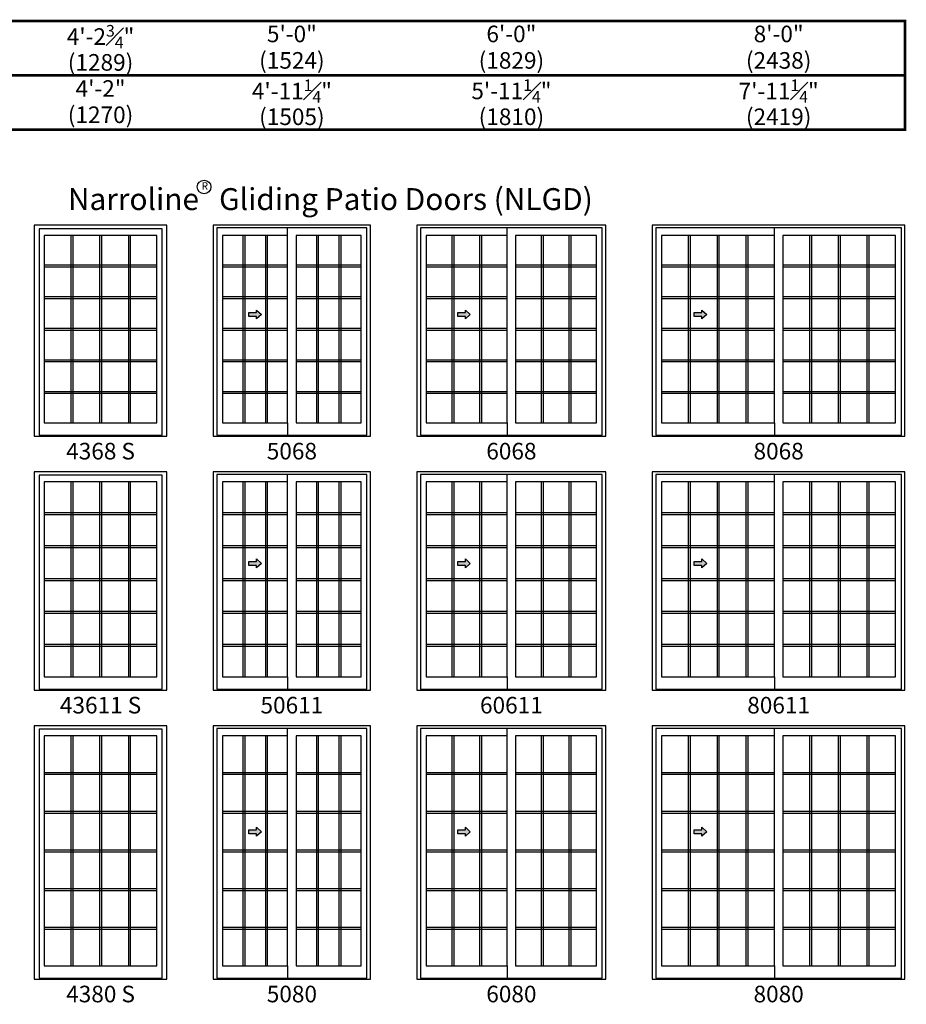
# Model space of a CAD drawing. Extents: x 0 to 1316, y 0 to 4824.
# Drawn here: x 650 to 984, y 4189 to 4560 of the extents above; entities that cross this region are included whole.
import ezdxf

# ---------------------------------------------------------------- set-up
doc = ezdxf.new("R2010")
doc.units = 0
doc.header["$LTSCALE"] = 6
doc.header["$MEASUREMENT"] = 0
doc.linetypes.add('DASHED', pattern=[0.75, 0.5, -0.25])
doc.layers.get('0').update_dxf_attribs({"linetype": 'CONTINUOUS'})
doc.layers.get('Defpoints').update_dxf_attribs({"linetype": 'CONTINUOUS'})
for name, color, linetype in [('A-ANNO-TEXT', 4, 'CONTINUOUS'), ('A-ELEV-GLAZ-GRILLES', 3, 'CONTINUOUS'), ('A-ELEV-GLAZ-OPERATION', 1, 'DASHED'), ('A-ELEV-GLAZ-SIGHTLINES', 6, 'CONTINUOUS')]:
    doc.layers.add(name, color=color, linetype=linetype)
doc.styles.add('ADF Text', font='FRABK.TTF', dxfattribs={"width": 0.85})
doc.dimstyles.new('ADF', dxfattribs={"dimtxt": 6.25, "dimasz": 0.0625, "dimexe": 0.125, "dimexo": 0.0625, "dimgap": 1.375, "dimtad": 1, "dimdec": 6, "dimzin": 3, "dimdsep": 46, "dimlunit": 4, "dimtxsty": 'ADF Text', "dimblk": 'DOT', "dimcen": 0, "dimse1": 1, "dimse2": 1, "dimsd1": 1, "dimsd2": 1, "dimclrd": 256, "dimclre": 256, "dimclrt": 256, "dimadec": 0, "dimazin": 0, "dimtfac": 0.7, "dimtdec": 6, "dimtix": 1, "dimtmove": 0, "dimatfit": 0, "dimldrblk": 'DOT', "dimfxl": 0, "dimfrac": 1, "dimtolj": 1, "dimtzin": 4, "dimlwd": -1, "dimlwe": -1, "dimarcsym": 0})
doc.dimstyles.new('ADF Fraction', dxfattribs={"dimtxt": 6.25, "dimasz": 0.0625, "dimexe": 0.125, "dimexo": 0.0625, "dimtad": 1, "dimdec": 6, "dimzin": 3, "dimdsep": 46, "dimlunit": 4, "dimtxsty": 'ADF Text', "dimblk": 'DOT', "dimcen": 0, "dimse1": 1, "dimse2": 1, "dimsd1": 1, "dimsd2": 1, "dimclrd": 256, "dimclre": 256, "dimclrt": 256, "dimadec": 0, "dimazin": 0, "dimtfac": 0.7, "dimtdec": 6, "dimtix": 1, "dimtmove": 0, "dimatfit": 0, "dimldrblk": 'DOT', "dimfxl": 0, "dimfrac": 1, "dimtolj": 1, "dimtzin": 4, "dimlwd": -1, "dimlwe": -1, "dimarcsym": 0})

# ---------------------------------------------------------------- blocks, each defined once
blk = doc.blocks.new('*D78')
at = {"layer": 'Defpoints', "color": 0, "transparency": 16777216}
for p in [(705.13, 4530), (655.13, 4489.12), (705.13, 4489.12)]:
    blk.add_point(p, dxfattribs=at)
at = {"layer": 'A-ANNO-TEXT', "transparency": 16777216, "char_height": 6.25, "attachment_point": 5, "style": 'ADF Text'}
for s, insert in [('\\A1;4\'-2"', (680.13, 4534.56)), ('\\A1;\\f\\X [;\\fFranklin Gothic Book;(1270)\\f]', (680.13, 4524.66))]:
    blk.add_mtext(s, dxfattribs=dict(at, insert=insert))
blk = doc.blocks.new('_Dot')
at = {"color": 0, "linetype": 'ByBlock', "lineweight": -2}
blk.add_line((-0.5, 0), (-1, 0), dxfattribs=at)
at = {"color": 0, "linetype": 'ByBlock', "const_width": 0.5}
blk.add_lwpolyline([(-0.25, 0, 1), (0.25, 0, 1)], format="xyb", close=True, dxfattribs=at)
blk = doc.blocks.new('*D79')
at = {"layer": 'Defpoints', "color": 0, "transparency": 16777216}
for p in [(705.51, 4549), (654.76, 4489.12), (705.51, 4489.12)]:
    blk.add_point(p, dxfattribs=at)
at = {"layer": 'A-ANNO-TEXT', "transparency": 16777216, "char_height": 6.25, "attachment_point": 5, "style": 'ADF Text'}
for s, insert in [('\\A1;4\'-2{\\H0.700000x;\\S3#4;}"', (680.13, 4554.13)), ('\\A1;\\f\\X [;\\fFranklin Gothic Book;(1289)\\f]', (680.13, 4544.41))]:
    blk.add_mtext(s, dxfattribs=dict(at, insert=insert))
blk = doc.blocks.new('*D84')
at = {"layer": 'Defpoints', "color": 0, "transparency": 16777216}
for p in [(781.88, 4528.5), (722.63, 4489.12), (781.88, 4489.12)]:
    blk.add_point(p, dxfattribs=at)
at = {"layer": 'A-ANNO-TEXT', "transparency": 16777216, "char_height": 6.25, "attachment_point": 5, "style": 'ADF Text'}
for s, insert in [('\\A1;4\'-11{\\H0.700000x;\\S1#4;}"', (752.26, 4533.59)), ('\\A1;\\f\\X [;\\fFranklin Gothic Book;(1505)\\f]', (752.26, 4523.91))]:
    blk.add_mtext(s, dxfattribs=dict(at, insert=insert))
blk = doc.blocks.new('*D85')
at = {"layer": 'Defpoints', "color": 0, "transparency": 16777216}
for p in [(782.26, 4550.5), (722.26, 4489.12), (782.26, 4489.12)]:
    blk.add_point(p, dxfattribs=at)
at = {"layer": 'A-ANNO-TEXT', "transparency": 16777216, "char_height": 6.25, "attachment_point": 5, "style": 'ADF Text'}
for s, insert in [('\\A1;5\'-0"', (752.26, 4555.13)), ('\\A1;\\f\\X [;\\fFranklin Gothic Book;(1524)\\f]', (752.26, 4545.16))]:
    blk.add_mtext(s, dxfattribs=dict(at, insert=insert))
blk = doc.blocks.new('*D86')
at = {"layer": 'Defpoints', "color": 0, "transparency": 16777216}
for p in [(870.63, 4528.5), (799.38, 4489.12), (870.63, 4489.12)]:
    blk.add_point(p, dxfattribs=at)
at = {"layer": 'A-ANNO-TEXT', "transparency": 16777216, "char_height": 6.25, "attachment_point": 5, "style": 'ADF Text'}
for s, insert in [('\\A1;5\'-11{\\H0.700000x;\\S1#4;}"', (835.01, 4533.65)), ('\\A1;\\f\\X [;\\fFranklin Gothic Book;(1810)\\f]', (835.01, 4523.91))]:
    blk.add_mtext(s, dxfattribs=dict(at, insert=insert))
blk = doc.blocks.new('*D87')
at = {"layer": 'Defpoints', "color": 0, "transparency": 16777216}
for p in [(871.01, 4550.5), (799.01, 4489.12), (871.01, 4489.12)]:
    blk.add_point(p, dxfattribs=at)
at = {"layer": 'A-ANNO-TEXT', "transparency": 16777216, "char_height": 6.25, "attachment_point": 5, "style": 'ADF Text'}
for s, insert in [('\\A1;6\'-0"', (835.01, 4555.13)), ('\\A1;\\f\\X [;\\fFranklin Gothic Book;(1829)\\f]', (835.01, 4545.16))]:
    blk.add_mtext(s, dxfattribs=dict(at, insert=insert))
blk = doc.blocks.new('*D88')
at = {"layer": 'Defpoints', "color": 0, "transparency": 16777216}
for p in [(983.38, 4528.5), (888.13, 4489.12), (983.38, 4489.12)]:
    blk.add_point(p, dxfattribs=at)
at = {"layer": 'A-ANNO-TEXT', "transparency": 16777216, "char_height": 6.25, "attachment_point": 5, "style": 'ADF Text'}
for s, insert in [('\\A1;7\'-11{\\H0.700000x;\\S1#4;}"', (935.76, 4533.59)), ('\\A1;\\f\\X [;\\fFranklin Gothic Book;(2419)\\f]', (935.76, 4523.91))]:
    blk.add_mtext(s, dxfattribs=dict(at, insert=insert))
blk = doc.blocks.new('*D89')
at = {"layer": 'Defpoints', "color": 0, "transparency": 16777216}
for p in [(983.76, 4550.5), (887.76, 4489.12), (983.76, 4489.12)]:
    blk.add_point(p, dxfattribs=at)
at = {"layer": 'A-ANNO-TEXT', "transparency": 16777216, "char_height": 6.25, "attachment_point": 5, "style": 'ADF Text'}
for s, insert in [('\\A1;8\'-0"', (935.76, 4555.13)), ('\\A1;\\f\\X [;\\fFranklin Gothic Book;(2438)\\f]', (935.76, 4545.16))]:
    blk.add_mtext(s, dxfattribs=dict(at, insert=insert))
blk = doc.blocks.new('*U70')
at = {"layer": 'A-ANNO-TEXT', "const_width": 1}
blk.add_lwpolyline([(114.13, 571.88), (114.13, 868.18), (146.95, 901), (583.38, 901), (583.38, 942), (134.52, 942), (73.13, 880.61), (73.13, 571.88)], close=True, dxfattribs=at)
blk.add_lwpolyline([(583.38, 921.5), (140.73, 921.5), (93.63, 874.4), (93.63, 571.88)], dxfattribs=at)

msp = doc.modelspace()

# ---------------------------------------------------------------- hatches: boundary and pattern name
at = {"layer": 'A-ELEV-GLAZ-OPERATION', "lineweight": 18}
h = msp.add_hatch(color=256, dxfattribs=at)
h.dxf.hatch_style = 1
h.paths.add_polyline_path([(736.080542, 4450.1359955), (736.080542, 4448.6359955), (738.9103248, 4448.6359955), (738.9103248, 4447.6961571), (740.7387409, 4449.3859955), (738.9103248, 4451.0758339), (738.9103248, 4450.1359955)])
h = msp.add_hatch(color=256, dxfattribs=at)
h.dxf.hatch_style = 1
h.paths.add_polyline_path([(814.831542, 4450.1359955), (814.831542, 4448.6359955), (817.6613248, 4448.6359955), (817.6613248, 4447.6961571), (819.4897409, 4449.3859955), (817.6613248, 4451.0758339), (817.6613248, 4450.1359955)])
h = msp.add_hatch(color=256, dxfattribs=at)
h.dxf.hatch_style = 1
h.paths.add_polyline_path([(903.967542, 4450.1359955), (903.967542, 4448.6359955), (906.7973248, 4448.6359955), (906.7973248, 4447.6961571), (908.6257409, 4449.3859955), (906.7973248, 4451.0758339), (906.7973248, 4450.1359955)])
h = msp.add_hatch(color=256, dxfattribs=at)
h.dxf.hatch_style = 1
h.paths.add_polyline_path([(736.080542, 4356.3029955), (736.080542, 4354.8029955), (738.9103248, 4354.8029955), (738.9103248, 4353.8631571), (740.7387409, 4355.5529955), (738.9103248, 4357.2428339), (738.9103248, 4356.3029955)])
h = msp.add_hatch(color=256, dxfattribs=at)
h.dxf.hatch_style = 1
h.paths.add_polyline_path([(814.831542, 4356.3029955), (814.831542, 4354.8029955), (817.6613248, 4354.8029955), (817.6613248, 4353.8631571), (819.4897409, 4355.5529955), (817.6613248, 4357.2428339), (817.6613248, 4356.3029955)])
h = msp.add_hatch(color=256, dxfattribs=at)
h.dxf.hatch_style = 1
h.paths.add_polyline_path([(903.967542, 4356.3029955), (903.967542, 4354.8029955), (906.7973248, 4354.8029955), (906.7973248, 4353.8631571), (908.6257409, 4355.5529955), (906.7973248, 4357.2428339), (906.7973248, 4356.3029955)])
h = msp.add_hatch(color=256, dxfattribs=at)
h.dxf.hatch_style = 1
h.paths.add_polyline_path([(736.080542, 4255.1471883), (736.080542, 4253.6471883), (738.9103248, 4253.6471883), (738.9103248, 4252.70735), (740.7387409, 4254.3971883), (738.9103248, 4256.0870267), (738.9103248, 4255.1471883)])
h = msp.add_hatch(color=256, dxfattribs=at)
h.dxf.hatch_style = 1
h.paths.add_polyline_path([(814.831542, 4255.1471883), (814.831542, 4253.6471883), (817.6613248, 4253.6471883), (817.6613248, 4252.70735), (819.4897409, 4254.3971883), (817.6613248, 4256.0870267), (817.6613248, 4255.1471883)])
h = msp.add_hatch(color=256, dxfattribs=at)
h.dxf.hatch_style = 1
h.paths.add_polyline_path([(903.967542, 4255.1471883), (903.967542, 4253.6471883), (906.7973248, 4253.6471883), (906.7973248, 4252.70735), (908.6257409, 4254.3971883), (906.7973248, 4256.0870267), (906.7973248, 4255.1471883)])

# ---------------------------------------------------------------- linework, layer by layer
at = {"layer": 'A-ANNO-TEXT'}
msp.add_circle((719.1677873, 4497.4604497), 2.5596312, dxfattribs=at).dxf.unprotected_set("ltscale", 0)
at = {"layer": 'A-ELEV-GLAZ-GRILLES', "linetype": 'Continuous', "ltscale": 0.5}
for points in [[(668.9366115, 4479.1874955), (668.9366115, 4408.5624955)], [(669.6456115, 4479.1874955), (669.6456115, 4408.5624955)], [(679.7766115, 4479.1874955), (679.7766115, 4408.5624955)], [(680.4856115, 4479.1874955), (680.4856115, 4408.5624955)], [(690.6166115, 4479.1874955), (690.6166115, 4408.5624955)], [(691.3256115, 4479.1874955), (691.3256115, 4408.5624955)], [(733.8006115, 4479.1874955), (733.8006115, 4408.5624955)], [(734.5096115, 4479.1874955), (734.5096115, 4408.5624955)], [(742.2546115, 4479.1874955), (742.2546115, 4408.5624955)], [(742.9636115, 4479.1874955), (742.9636115, 4408.5624955)], [(761.4881115, 4479.1874955), (761.4881115, 4408.5624955)], [(762.1971115, 4479.1874955), (762.1971115, 4408.5624955)], [(769.9421115, 4479.1874955), (769.9421115, 4408.5624955)], [(770.6511115, 4479.1874955), (770.6511115, 4408.5624955)], [(812.5516115, 4479.1874955), (812.5516115, 4408.5624955)], [(813.2606115, 4479.1874955), (813.2606115, 4408.5624955)], [(823.0056115, 4479.1874955), (823.0056115, 4408.5624955)], [(823.7146115, 4479.1874955), (823.7146115, 4408.5624955)], [(846.2391115, 4479.1874955), (846.2391115, 4408.5624955)], [(846.9481115, 4479.1874955), (846.9481115, 4408.5624955)], [(856.6931115, 4479.1874955), (856.6931115, 4408.5624955)], [(857.4021115, 4479.1874955), (857.4021115, 4408.5624955)], [(901.6876115, 4479.1874955), (901.6876115, 4408.5624955)], [(902.3966115, 4479.1874955), (902.3966115, 4408.5624955)], [(912.5276115, 4479.1874955), (912.5276115, 4408.5624955)], [(913.2366115, 4479.1874955), (913.2366115, 4408.5624955)], [(923.3676115, 4479.1874955), (923.3676115, 4408.5624955)], [(924.0766115, 4479.1874955), (924.0766115, 4408.5624955)], [(947.3751115, 4479.1874955), (947.3751115, 4408.5624955)], [(948.0841115, 4479.1874955), (948.0841115, 4408.5624955)], [(958.2151115, 4479.1874955), (958.2151115, 4408.5624955)], [(958.9241115, 4479.1874955), (958.9241115, 4408.5624955)], [(969.0551115, 4479.1874955), (969.0551115, 4408.5624955)], [(969.7641115, 4479.1874955), (969.7641115, 4408.5624955)], [(658.8811115, 4468.0634955), (701.3821115, 4468.0634955)], [(658.8811115, 4467.3544955), (701.3821115, 4467.3544955)], [(726.1321115, 4468.0634955), (750.6321115, 4468.0634955)], [(726.1321115, 4467.3544955), (750.6321115, 4467.3544955)], [(753.8196115, 4468.0634955), (778.3196115, 4468.0634955)], [(753.8196115, 4467.3544955), (778.3196115, 4467.3544955)], [(802.8821115, 4468.0634955), (833.3831115, 4468.0634955)], [(802.8821115, 4467.3544955), (833.3831115, 4467.3544955)], [(836.5696115, 4468.0634955), (867.0706115, 4468.0634955)], [(836.5696115, 4467.3544955), (867.0706115, 4467.3544955)], [(891.6321115, 4468.0634955), (934.1331115, 4468.0634955)], [(891.6321115, 4467.3544955), (934.1331115, 4467.3544955)], [(937.3196115, 4468.0634955), (979.8206115, 4468.0634955)], [(937.3196115, 4467.3544955), (979.8206115, 4467.3544955)], [(658.8811115, 4456.1464955), (701.3821115, 4456.1464955)], [(658.8811115, 4455.4374955), (701.3821115, 4455.4374955)], [(726.1321115, 4456.1464955), (750.6321115, 4456.1464955)], [(726.1321115, 4455.4374955), (750.6321115, 4455.4374955)], [(753.8196115, 4456.1464955), (778.3196115, 4456.1464955)], [(753.8196115, 4455.4374955), (778.3196115, 4455.4374955)], [(802.8821115, 4456.1464955), (833.3831115, 4456.1464955)], [(802.8821115, 4455.4374955), (833.3831115, 4455.4374955)], [(836.5696115, 4456.1464955), (867.0706115, 4456.1464955)], [(836.5696115, 4455.4374955), (867.0706115, 4455.4374955)], [(891.6321115, 4456.1464955), (934.1331115, 4456.1464955)], [(891.6321115, 4455.4374955), (934.1331115, 4455.4374955)], [(937.3196115, 4456.1464955), (979.8206115, 4456.1464955)], [(937.3196115, 4455.4374955), (979.8206115, 4455.4374955)], [(658.8811115, 4444.2294955), (701.3821115, 4444.2294955)], [(658.8811115, 4443.5204955), (701.3821115, 4443.5204955)], [(726.1321115, 4444.2294955), (750.6321115, 4444.2294955)], [(726.1321115, 4443.5204955), (750.6321115, 4443.5204955)], [(753.8196115, 4444.2294955), (778.3196115, 4444.2294955)], [(753.8196115, 4443.5204955), (778.3196115, 4443.5204955)], [(802.8821115, 4444.2294955), (833.3831115, 4444.2294955)], [(802.8821115, 4443.5204955), (833.3831115, 4443.5204955)], [(836.5696115, 4444.2294955), (867.0706115, 4444.2294955)], [(836.5696115, 4443.5204955), (867.0706115, 4443.5204955)], [(891.6321115, 4444.2294955), (934.1331115, 4444.2294955)], [(891.6321115, 4443.5204955), (934.1331115, 4443.5204955)], [(937.3196115, 4444.2294955), (979.8206115, 4444.2294955)], [(937.3196115, 4443.5204955), (979.8206115, 4443.5204955)], [(658.8811115, 4432.3124955), (701.3821115, 4432.3124955)], [(658.8811115, 4431.6034955), (701.3821115, 4431.6034955)], [(726.1321115, 4432.3124955), (750.6321115, 4432.3124955)], [(726.1321115, 4431.6034955), (750.6321115, 4431.6034955)], [(753.8196115, 4432.3124955), (778.3196115, 4432.3124955)], [(753.8196115, 4431.6034955), (778.3196115, 4431.6034955)], [(802.8821115, 4432.3124955), (833.3831115, 4432.3124955)], [(802.8821115, 4431.6034955), (833.3831115, 4431.6034955)], [(836.5696115, 4432.3124955), (867.0706115, 4432.3124955)], [(836.5696115, 4431.6034955), (867.0706115, 4431.6034955)], [(891.6321115, 4432.3124955), (934.1331115, 4432.3124955)], [(891.6321115, 4431.6034955), (934.1331115, 4431.6034955)], [(937.3196115, 4432.3124955), (979.8206115, 4432.3124955)], [(937.3196115, 4431.6034955), (979.8206115, 4431.6034955)], [(658.8811115, 4420.3954955), (701.3821115, 4420.3954955)], [(726.1321115, 4420.3954955), (750.6321115, 4420.3954955)], [(753.8196115, 4420.3954955), (778.3196115, 4420.3954955)], [(802.8821115, 4420.3954955), (833.3831115, 4420.3954955)], [(836.5696115, 4420.3954955), (867.0706115, 4420.3954955)], [(891.6321115, 4420.3954955), (934.1331115, 4420.3954955)], [(937.3196115, 4420.3954955), (979.8206115, 4420.3954955)], [(658.8811115, 4419.6864955), (701.3821115, 4419.6864955)], [(726.1321115, 4419.6864955), (750.6321115, 4419.6864955)], [(753.8196115, 4419.6864955), (778.3196115, 4419.6864955)], [(802.8821115, 4419.6864955), (833.3831115, 4419.6864955)], [(836.5696115, 4419.6864955), (867.0706115, 4419.6864955)], [(891.6321115, 4419.6864955), (934.1331115, 4419.6864955)], [(937.3196115, 4419.6864955), (979.8206115, 4419.6864955)], [(668.9366115, 4386.3124955), (668.9366115, 4312.8124955)], [(669.6456115, 4386.3124955), (669.6456115, 4312.8124955)], [(679.7766115, 4386.3124955), (679.7766115, 4312.8124955)], [(680.4856115, 4386.3124955), (680.4856115, 4312.8124955)], [(690.6166115, 4386.3124955), (690.6166115, 4312.8124955)], [(691.3256115, 4386.3124955), (691.3256115, 4312.8124955)], [(733.8006115, 4386.3124955), (733.8006115, 4312.8124955)], [(734.5096115, 4386.3124955), (734.5096115, 4312.8124955)], [(742.2546115, 4386.3124955), (742.2546115, 4312.8124955)], [(742.9636115, 4386.3124955), (742.9636115, 4312.8124955)], [(761.4881115, 4386.3124955), (761.4881115, 4312.8124955)], [(762.1971115, 4386.3124955), (762.1971115, 4312.8124955)], [(769.9421115, 4386.3124955), (769.9421115, 4312.8124955)], [(770.6511115, 4386.3124955), (770.6511115, 4312.8124955)], [(812.5516115, 4386.3124955), (812.5516115, 4312.8124955)], [(813.2606115, 4386.3124955), (813.2606115, 4312.8124955)], [(823.0056115, 4386.3124955), (823.0056115, 4312.8124955)], [(823.7146115, 4386.3124955), (823.7146115, 4312.8124955)], [(846.2391115, 4386.3124955), (846.2391115, 4312.8124955)], [(846.9481115, 4386.3124955), (846.9481115, 4312.8124955)], [(856.6931115, 4386.3124955), (856.6931115, 4312.8124955)], [(857.4021115, 4386.3124955), (857.4021115, 4312.8124955)], [(901.6876115, 4386.3124955), (901.6876115, 4312.8124955)], [(902.3966115, 4386.3124955), (902.3966115, 4312.8124955)], [(912.5276115, 4386.3124955), (912.5276115, 4312.8124955)], [(913.2366115, 4386.3124955), (913.2366115, 4312.8124955)], [(923.3676115, 4386.3124955), (923.3676115, 4312.8124955)], [(924.0766115, 4386.3124955), (924.0766115, 4312.8124955)], [(947.3751115, 4386.3124955), (947.3751115, 4312.8124955)], [(948.0841115, 4386.3124955), (948.0841115, 4312.8124955)], [(958.2151115, 4386.3124955), (958.2151115, 4312.8124955)], [(958.9241115, 4386.3124955), (958.9241115, 4312.8124955)], [(969.0551115, 4386.3124955), (969.0551115, 4312.8124955)], [(969.7641115, 4386.3124955), (969.7641115, 4312.8124955)], [(658.8811115, 4374.7094955), (701.3821115, 4374.7094955)], [(658.8811115, 4374.0004955), (701.3821115, 4374.0004955)], [(726.1321115, 4374.7094955), (750.6321115, 4374.7094955)], [(726.1321115, 4374.0004955), (750.6321115, 4374.0004955)], [(753.8196115, 4374.7094955), (778.3196115, 4374.7094955)], [(753.8196115, 4374.0004955), (778.3196115, 4374.0004955)], [(802.8821115, 4374.7094955), (833.3831115, 4374.7094955)], [(802.8821115, 4374.0004955), (833.3831115, 4374.0004955)], [(836.5696115, 4374.7094955), (867.0706115, 4374.7094955)], [(836.5696115, 4374.0004955), (867.0706115, 4374.0004955)], [(891.6321115, 4374.7094955), (934.1331115, 4374.7094955)], [(891.6321115, 4374.0004955), (934.1331115, 4374.0004955)], [(937.3196115, 4374.7094955), (979.8206115, 4374.7094955)], [(937.3196115, 4374.0004955), (979.8206115, 4374.0004955)], [(658.8811115, 4362.3134955), (701.3821115, 4362.3134955)], [(658.8811115, 4361.6044955), (701.3821115, 4361.6044955)], [(726.1321115, 4362.3134955), (750.6321115, 4362.3134955)], [(726.1321115, 4361.6044955), (750.6321115, 4361.6044955)], [(753.8196115, 4362.3134955), (778.3196115, 4362.3134955)], [(753.8196115, 4361.6044955), (778.3196115, 4361.6044955)], [(802.8821115, 4362.3134955), (833.3831115, 4362.3134955)], [(802.8821115, 4361.6044955), (833.3831115, 4361.6044955)], [(836.5696115, 4362.3134955), (867.0706115, 4362.3134955)], [(836.5696115, 4361.6044955), (867.0706115, 4361.6044955)], [(891.6321115, 4362.3134955), (934.1331115, 4362.3134955)], [(891.6321115, 4361.6044955), (934.1331115, 4361.6044955)], [(937.3196115, 4362.3134955), (979.8206115, 4362.3134955)], [(937.3196115, 4361.6044955), (979.8206115, 4361.6044955)], [(658.8811115, 4349.8770235), (701.3821115, 4349.8770235)], [(726.1321115, 4349.8770235), (750.6321115, 4349.8770235)], [(753.8196115, 4349.8770235), (778.3196115, 4349.8770235)], [(802.8821115, 4349.8770235), (833.3831115, 4349.8770235)], [(836.5696115, 4349.8770235), (867.0706115, 4349.8770235)], [(891.6321115, 4349.8770235), (934.1331115, 4349.8770235)], [(937.3196115, 4349.8770235), (979.8206115, 4349.8770235)], [(658.8811115, 4349.1680235), (701.3821115, 4349.1680235)], [(726.1321115, 4349.1680235), (750.6321115, 4349.1680235)], [(753.8196115, 4349.1680235), (778.3196115, 4349.1680235)], [(802.8821115, 4349.1680235), (833.3831115, 4349.1680235)], [(836.5696115, 4349.1680235), (867.0706115, 4349.1680235)], [(891.6321115, 4349.1680235), (934.1331115, 4349.1680235)], [(937.3196115, 4349.1680235), (979.8206115, 4349.1680235)], [(658.8811115, 4337.5214955), (701.3821115, 4337.5214955)], [(658.8811115, 4336.8124955), (701.3821115, 4336.8124955)], [(726.1321115, 4337.5214955), (750.6321115, 4337.5214955)], [(726.1321115, 4336.8124955), (750.6321115, 4336.8124955)], [(753.8196115, 4337.5214955), (778.3196115, 4337.5214955)], [(753.8196115, 4336.8124955), (778.3196115, 4336.8124955)], [(802.8821115, 4337.5214955), (833.3831115, 4337.5214955)], [(802.8821115, 4336.8124955), (833.3831115, 4336.8124955)], [(836.5696115, 4337.5214955), (867.0706115, 4337.5214955)], [(836.5696115, 4336.8124955), (867.0706115, 4336.8124955)], [(891.6321115, 4337.5214955), (934.1331115, 4337.5214955)], [(891.6321115, 4336.8124955), (934.1331115, 4336.8124955)], [(937.3196115, 4337.5214955), (979.8206115, 4337.5214955)], [(937.3196115, 4336.8124955), (979.8206115, 4336.8124955)], [(658.8811115, 4325.1254955), (701.3821115, 4325.1254955)], [(658.8811115, 4324.4164955), (701.3821115, 4324.4164955)], [(726.1321115, 4325.1254955), (750.6321115, 4325.1254955)], [(726.1321115, 4324.4164955), (750.6321115, 4324.4164955)], [(753.8196115, 4325.1254955), (778.3196115, 4325.1254955)], [(753.8196115, 4324.4164955), (778.3196115, 4324.4164955)], [(802.8821115, 4325.1254955), (833.3831115, 4325.1254955)], [(802.8821115, 4324.4164955), (833.3831115, 4324.4164955)], [(836.5696115, 4325.1254955), (867.0706115, 4325.1254955)], [(836.5696115, 4324.4164955), (867.0706115, 4324.4164955)], [(891.6321115, 4325.1254955), (934.1331115, 4325.1254955)], [(891.6321115, 4324.4164955), (934.1331115, 4324.4164955)], [(937.3196115, 4325.1254955), (979.8206115, 4325.1254955)], [(937.3196115, 4324.4164955), (979.8206115, 4324.4164955)], [(668.9366115, 4290.5624955), (668.9366115, 4203.9374955)], [(669.6456115, 4290.5624955), (669.6456115, 4203.9374955)], [(679.7766115, 4290.5624955), (679.7766115, 4203.9374955)], [(680.4856115, 4290.5624955), (680.4856115, 4203.9374955)], [(690.6166115, 4290.5624955), (690.6166115, 4203.9374955)], [(691.3256115, 4290.5624955), (691.3256115, 4203.9374955)], [(733.8006115, 4290.5624955), (733.8006115, 4203.9374955)], [(734.5096115, 4290.5624955), (734.5096115, 4203.9374955)], [(742.2546115, 4290.5624955), (742.2546115, 4203.9374955)], [(742.9636115, 4290.5624955), (742.9636115, 4203.9374955)], [(761.4881115, 4290.5624955), (761.4881115, 4203.9374955)], [(762.1971115, 4290.5624955), (762.1971115, 4203.9374955)], [(769.9421115, 4290.5624955), (769.9421115, 4203.9374955)], [(770.6511115, 4290.5624955), (770.6511115, 4203.9374955)], [(812.5516115, 4290.5624955), (812.5516115, 4203.9374955)], [(813.2606115, 4290.5624955), (813.2606115, 4203.9374955)], [(823.0056115, 4290.5624955), (823.0056115, 4203.9374955)], [(823.7146115, 4290.5624955), (823.7146115, 4203.9374955)], [(846.2391115, 4290.5624955), (846.2391115, 4203.9374955)], [(846.9481115, 4290.5624955), (846.9481115, 4203.9374955)], [(856.6931115, 4290.5624955), (856.6931115, 4203.9374955)], [(857.4021115, 4290.5624955), (857.4021115, 4203.9374955)], [(901.6876115, 4290.5624955), (901.6876115, 4203.9374955)], [(902.3966115, 4290.5624955), (902.3966115, 4203.9374955)], [(912.5276115, 4290.5624955), (912.5276115, 4203.9374955)], [(913.2366115, 4290.5624955), (913.2366115, 4203.9374955)], [(923.3676115, 4290.5624955), (923.3676115, 4203.9374955)], [(924.0766115, 4290.5624955), (924.0766115, 4203.9374955)], [(947.3751115, 4290.5624955), (947.3751115, 4203.9374955)], [(948.0841115, 4290.5624955), (948.0841115, 4203.9374955)], [(958.2151115, 4290.5624955), (958.2151115, 4203.9374955)], [(958.9241115, 4290.5624955), (958.9241115, 4203.9374955)], [(969.0551115, 4290.5624955), (969.0551115, 4203.9374955)], [(969.7641115, 4290.5624955), (969.7641115, 4203.9374955)], [(658.8811115, 4276.7714955), (701.3821115, 4276.7714955)], [(658.8811115, 4276.0624955), (701.3821115, 4276.0624955)], [(726.1321115, 4276.7714955), (750.6321115, 4276.7714955)], [(726.1321115, 4276.0624955), (750.6321115, 4276.0624955)], [(753.8196115, 4276.7714955), (778.3196115, 4276.7714955)], [(753.8196115, 4276.0624955), (778.3196115, 4276.0624955)], [(802.8821115, 4276.7714955), (833.3831115, 4276.7714955)], [(802.8821115, 4276.0624955), (833.3831115, 4276.0624955)], [(836.5696115, 4276.7714955), (867.0706115, 4276.7714955)], [(836.5696115, 4276.0624955), (867.0706115, 4276.0624955)], [(891.6321115, 4276.7714955), (934.1331115, 4276.7714955)], [(891.6321115, 4276.0624955), (934.1331115, 4276.0624955)], [(937.3196115, 4276.7714955), (979.8206115, 4276.7714955)], [(937.3196115, 4276.0624955), (979.8206115, 4276.0624955)], [(658.8811115, 4262.1874955), (701.3821115, 4262.1874955)], [(658.8811115, 4261.4784955), (701.3821115, 4261.4784955)], [(726.1321115, 4262.1874955), (750.6321115, 4262.1874955)], [(726.1321115, 4261.4784955), (750.6321115, 4261.4784955)], [(753.8196115, 4262.1874955), (778.3196115, 4262.1874955)], [(753.8196115, 4261.4784955), (778.3196115, 4261.4784955)], [(802.8821115, 4262.1874955), (833.3831115, 4262.1874955)], [(802.8821115, 4261.4784955), (833.3831115, 4261.4784955)], [(836.5696115, 4262.1874955), (867.0706115, 4262.1874955)], [(836.5696115, 4261.4784955), (867.0706115, 4261.4784955)], [(891.6321115, 4262.1874955), (934.1331115, 4262.1874955)], [(891.6321115, 4261.4784955), (934.1331115, 4261.4784955)], [(937.3196115, 4262.1874955), (979.8206115, 4262.1874955)], [(937.3196115, 4261.4784955), (979.8206115, 4261.4784955)], [(658.8811115, 4247.6044955), (701.3821115, 4247.6044955)], [(658.8811115, 4246.8954955), (701.3821115, 4246.8954955)], [(726.1321115, 4247.6044955), (750.6321115, 4247.6044955)], [(726.1321115, 4246.8954955), (750.6321115, 4246.8954955)], [(753.8196115, 4247.6044955), (778.3196115, 4247.6044955)], [(753.8196115, 4246.8954955), (778.3196115, 4246.8954955)], [(802.8821115, 4247.6044955), (833.3831115, 4247.6044955)], [(802.8821115, 4246.8954955), (833.3831115, 4246.8954955)], [(836.5696115, 4247.6044955), (867.0706115, 4247.6044955)], [(836.5696115, 4246.8954955), (867.0706115, 4246.8954955)], [(891.6321115, 4247.6044955), (934.1331115, 4247.6044955)], [(891.6321115, 4246.8954955), (934.1331115, 4246.8954955)], [(937.3196115, 4247.6044955), (979.8206115, 4247.6044955)], [(937.3196115, 4246.8954955), (979.8206115, 4246.8954955)], [(658.8811115, 4233.0214955), (701.3821115, 4233.0214955)], [(658.8811115, 4232.3124955), (701.3821115, 4232.3124955)], [(726.1321115, 4233.0214955), (750.6321115, 4233.0214955)], [(726.1321115, 4232.3124955), (750.6321115, 4232.3124955)], [(753.8196115, 4233.0214955), (778.3196115, 4233.0214955)], [(753.8196115, 4232.3124955), (778.3196115, 4232.3124955)], [(802.8821115, 4233.0214955), (833.3831115, 4233.0214955)], [(802.8821115, 4232.3124955), (833.3831115, 4232.3124955)], [(836.5696115, 4233.0214955), (867.0706115, 4233.0214955)], [(836.5696115, 4232.3124955), (867.0706115, 4232.3124955)], [(891.6321115, 4233.0214955), (934.1331115, 4233.0214955)], [(891.6321115, 4232.3124955), (934.1331115, 4232.3124955)], [(937.3196115, 4233.0214955), (979.8206115, 4233.0214955)], [(937.3196115, 4232.3124955), (979.8206115, 4232.3124955)], [(658.8811115, 4218.4374955), (701.3821115, 4218.4374955)], [(658.8811115, 4217.7284955), (701.3821115, 4217.7284955)], [(726.1321115, 4218.4374955), (750.6321115, 4218.4374955)], [(726.1321115, 4217.7284955), (750.6321115, 4217.7284955)], [(753.8196115, 4218.4374955), (778.3196115, 4218.4374955)], [(753.8196115, 4217.7284955), (778.3196115, 4217.7284955)], [(802.8821115, 4218.4374955), (833.3831115, 4218.4374955)], [(802.8821115, 4217.7284955), (833.3831115, 4217.7284955)], [(836.5696115, 4218.4374955), (867.0706115, 4218.4374955)], [(836.5696115, 4217.7284955), (867.0706115, 4217.7284955)], [(891.6321115, 4218.4374955), (934.1331115, 4218.4374955)], [(891.6321115, 4217.7284955), (934.1331115, 4217.7284955)], [(937.3196115, 4218.4374955), (979.8206115, 4218.4374955)], [(937.3196115, 4217.7284955), (979.8206115, 4217.7284955)]]:
    msp.add_lwpolyline(points, dxfattribs=at)
at = {"layer": 'A-ELEV-GLAZ-OPERATION'}
for points in [[(736.080542, 4450.1359955), (738.9103248, 4450.1359955), (738.9103248, 4451.0758339), (740.7387409, 4449.3859955), (738.9103248, 4447.6961571), (738.9103248, 4448.6359955), (736.080542, 4448.6359955)], [(814.831542, 4450.1359955), (817.6613248, 4450.1359955), (817.6613248, 4451.0758339), (819.4897409, 4449.3859955), (817.6613248, 4447.6961571), (817.6613248, 4448.6359955), (814.831542, 4448.6359955)], [(903.967542, 4450.1359955), (906.7973248, 4450.1359955), (906.7973248, 4451.0758339), (908.6257409, 4449.3859955), (906.7973248, 4447.6961571), (906.7973248, 4448.6359955), (903.967542, 4448.6359955)], [(736.080542, 4356.3029955), (738.9103248, 4356.3029955), (738.9103248, 4357.2428339), (740.7387409, 4355.5529955), (738.9103248, 4353.8631571), (738.9103248, 4354.8029955), (736.080542, 4354.8029955)], [(814.831542, 4356.3029955), (817.6613248, 4356.3029955), (817.6613248, 4357.2428339), (819.4897409, 4355.5529955), (817.6613248, 4353.8631571), (817.6613248, 4354.8029955), (814.831542, 4354.8029955)], [(903.967542, 4356.3029955), (906.7973248, 4356.3029955), (906.7973248, 4357.2428339), (908.6257409, 4355.5529955), (906.7973248, 4353.8631571), (906.7973248, 4354.8029955), (903.967542, 4354.8029955)], [(736.080542, 4255.1471883), (738.9103248, 4255.1471883), (738.9103248, 4256.0870267), (740.7387409, 4254.3971883), (738.9103248, 4252.70735), (738.9103248, 4253.6471883), (736.080542, 4253.6471883)], [(814.831542, 4255.1471883), (817.6613248, 4255.1471883), (817.6613248, 4256.0870267), (819.4897409, 4254.3971883), (817.6613248, 4252.70735), (817.6613248, 4253.6471883), (814.831542, 4253.6471883)], [(903.967542, 4255.1471883), (906.7973248, 4255.1471883), (906.7973248, 4256.0870267), (908.6257409, 4254.3971883), (906.7973248, 4252.70735), (906.7973248, 4253.6471883), (903.967542, 4253.6471883)]]:
    msp.add_lwpolyline(points, close=True, dxfattribs=at)
at = {"layer": 'A-ELEV-GLAZ-SIGHTLINES', "ltscale": 0.5}
for p, q in [((750.6321115, 4479.1874955), (750.6321115, 4481.9999955)), ((833.3821115, 4479.1874955), (833.3821115, 4481.9999955)), ((934.1321115, 4479.1874955), (934.1321115, 4481.9999955)), ((750.6321115, 4408.5624955), (750.6321115, 4403.8930668)), ((833.3821115, 4408.5624955), (833.3821115, 4403.8930668)), ((934.1321115, 4408.5624955), (934.1321115, 4403.8930668)), ((750.6321115, 4386.3124955), (750.6321115, 4389.1249955)), ((833.3821115, 4386.3124955), (833.3821115, 4389.1249955)), ((934.1321115, 4386.3124955), (934.1321115, 4389.1249955)), ((750.6321115, 4312.8124955), (750.6321115, 4308.1430668)), ((833.3821115, 4312.8124955), (833.3821115, 4308.1430668)), ((934.1321115, 4312.8124955), (934.1321115, 4308.1430668)), ((750.6321115, 4290.5624955), (750.6321115, 4293.3749955)), ((833.3821115, 4290.5624955), (833.3821115, 4293.3749955)), ((934.1321115, 4290.5624955), (934.1321115, 4293.3749955)), ((750.6321115, 4203.9374955), (750.6321115, 4199.2680668)), ((833.3821115, 4203.9374955), (833.3821115, 4199.2680668)), ((934.1321115, 4203.9374955), (934.1321115, 4199.2680668))]:
    msp.add_line(p, q, dxfattribs=at)
for points in [[(655.1311115, 4403.4999955), (705.1321115, 4403.4999955), (705.1321115, 4482.9999955), (655.1311115, 4482.9999955)], [(703.3209357, 4403.9085711), (703.3209357, 4481.688169), (656.9422874, 4481.688169), (656.9422874, 4403.9085711)], [(722.6321115, 4403.4999955), (781.8821115, 4403.4999955), (781.8821115, 4482.9999955), (722.6321115, 4482.9999955)], [(780.5071115, 4481.9999955), (724.0071115, 4481.9999955), (724.0071115, 4403.8930668), (780.5071115, 4403.8930668)], [(799.3821115, 4403.4999955), (870.6321115, 4403.4999955), (870.6321115, 4482.9999955), (799.3821115, 4482.9999955)], [(869.2571115, 4481.9999955), (800.7571115, 4481.9999955), (800.7571115, 4403.8930668), (869.2571115, 4403.8930668)], [(888.1321115, 4403.4999955), (983.3821115, 4403.4999955), (983.3821115, 4482.9999955), (888.1321115, 4482.9999955)], [(982.0071115, 4481.9999955), (889.5071115, 4481.9999955), (889.5071115, 4403.8930668), (982.0071115, 4403.8930668)], [(658.8811115, 4408.5624955), (701.3821115, 4408.5624955), (701.3821115, 4479.1874955), (658.8811115, 4479.1874955)], [(726.1321115, 4408.5624955), (750.6321115, 4408.5624955), (750.6321115, 4479.1874955), (726.1321115, 4479.1874955)], [(753.8196115, 4408.5624955), (778.3196115, 4408.5624955), (778.3196115, 4479.1874955), (753.8196115, 4479.1874955)], [(802.8821115, 4408.5624955), (833.3821115, 4408.5624955), (833.3821115, 4479.1874955), (802.8821115, 4479.1874955)], [(836.5696115, 4408.5624955), (867.0696115, 4408.5624955), (867.0696115, 4479.1874955), (836.5696115, 4479.1874955)], [(891.6321115, 4408.5624955), (934.1321115, 4408.5624955), (934.1321115, 4479.1874955), (891.6321115, 4479.1874955)], [(937.3196115, 4408.5624955), (979.8196115, 4408.5624955), (979.8196115, 4479.1874955), (937.3196115, 4479.1874955)], [(655.1311115, 4307.7499955), (705.1321115, 4307.7499955), (705.1321115, 4390.1249955), (655.1311115, 4390.1249955)], [(703.3209357, 4308.1585711), (703.3209357, 4388.813169), (656.9422874, 4388.813169), (656.9422874, 4308.1585711)], [(722.6321115, 4307.7499955), (781.8821115, 4307.7499955), (781.8821115, 4390.1249955), (722.6321115, 4390.1249955)], [(780.5071115, 4389.1249955), (724.0071115, 4389.1249955), (724.0071115, 4308.1430668), (780.5071115, 4308.1430668)], [(799.3821115, 4307.7499955), (870.6321115, 4307.7499955), (870.6321115, 4390.1249955), (799.3821115, 4390.1249955)], [(869.2571115, 4389.1249955), (800.7571115, 4389.1249955), (800.7571115, 4308.1430668), (869.2571115, 4308.1430668)], [(888.1321115, 4307.7499955), (983.3821115, 4307.7499955), (983.3821115, 4390.1249955), (888.1321115, 4390.1249955)], [(982.0071115, 4389.1249955), (889.5071115, 4389.1249955), (889.5071115, 4308.1430668), (982.0071115, 4308.1430668)], [(658.8811115, 4312.8124955), (701.3821115, 4312.8124955), (701.3821115, 4386.3124955), (658.8811115, 4386.3124955)], [(726.1321115, 4312.8124955), (750.6321115, 4312.8124955), (750.6321115, 4386.3124955), (726.1321115, 4386.3124955)], [(753.8196115, 4312.8124955), (778.3196115, 4312.8124955), (778.3196115, 4386.3124955), (753.8196115, 4386.3124955)], [(802.8821115, 4312.8124955), (833.3821115, 4312.8124955), (833.3821115, 4386.3124955), (802.8821115, 4386.3124955)], [(836.5696115, 4312.8124955), (867.0696115, 4312.8124955), (867.0696115, 4386.3124955), (836.5696115, 4386.3124955)], [(891.6321115, 4312.8124955), (934.1321115, 4312.8124955), (934.1321115, 4386.3124955), (891.6321115, 4386.3124955)], [(937.3196115, 4312.8124955), (979.8196115, 4312.8124955), (979.8196115, 4386.3124955), (937.3196115, 4386.3124955)], [(655.1311115, 4198.8749955), (705.1321115, 4198.8749955), (705.1321115, 4294.3749955), (655.1311115, 4294.3749955)], [(722.6321115, 4198.8749955), (781.8821115, 4198.8749955), (781.8821115, 4294.3749955), (722.6321115, 4294.3749955)], [(799.3821115, 4198.8749955), (870.6321115, 4198.8749955), (870.6321115, 4294.3749955), (799.3821115, 4294.3749955)], [(888.1321115, 4198.8749955), (983.3821115, 4198.8749955), (983.3821115, 4294.3749955), (888.1321115, 4294.3749955)], [(703.3209357, 4199.2835711), (703.3209357, 4293.063169), (656.9422874, 4293.063169), (656.9422874, 4199.2835711)], [(658.8811115, 4203.9374955), (701.3821115, 4203.9374955), (701.3821115, 4290.5624955), (658.8811115, 4290.5624955)], [(780.5071115, 4293.3749955), (724.0071115, 4293.3749955), (724.0071115, 4199.2680668), (780.5071115, 4199.2680668)], [(726.1321115, 4203.9374955), (750.6321115, 4203.9374955), (750.6321115, 4290.5624955), (726.1321115, 4290.5624955)], [(753.8196115, 4203.9374955), (778.3196115, 4203.9374955), (778.3196115, 4290.5624955), (753.8196115, 4290.5624955)], [(869.2571115, 4293.3749955), (800.7571115, 4293.3749955), (800.7571115, 4199.2680668), (869.2571115, 4199.2680668)], [(802.8821115, 4203.9374955), (833.3821115, 4203.9374955), (833.3821115, 4290.5624955), (802.8821115, 4290.5624955)], [(836.5696115, 4203.9374955), (867.0696115, 4203.9374955), (867.0696115, 4290.5624955), (836.5696115, 4290.5624955)], [(982.0071115, 4293.3749955), (889.5071115, 4293.3749955), (889.5071115, 4199.2680668), (982.0071115, 4199.2680668)], [(891.6321115, 4203.9374955), (934.1321115, 4203.9374955), (934.1321115, 4290.5624955), (891.6321115, 4290.5624955)], [(937.3196115, 4203.9374955), (979.8196115, 4203.9374955), (979.8196115, 4290.5624955), (937.3196115, 4290.5624955)]]:
    msp.add_lwpolyline(points, close=True, dxfattribs=at)

# ---------------------------------------------------------------- block references
msp.add_blockref('*U70', (400.0000038, 3617.9999955))

# ---------------------------------------------------------------- texts
at = {"layer": 'A-ANNO-TEXT', "insert": (719.4224452, 4497.4604497), "char_height": 2.8359375, "width": 6.401890237, "attachment_point": 5, "style": 'ADF Text'}
msp.add_mtext('R', dxfattribs=at)
at = {"layer": 'A-ANNO-TEXT', "line_spacing_factor": 1.04, "style": 'ADF Text'}
for s, insert, char_height, width, attachment_point in [('{\\fFranklin Gothic Book|b1|i0|c0|p34;\\W1;Narroline   Gliding Patio Doors (NLGD)}', (766.7561115, 4488.7499955), 8.25, 433.252, 8), ('4368 S', (680.1316115, 4400.9999955), 6.25, 34.221391217, 2), ('5068', (752.2571115, 4400.9999955), 6.25, 34.221391217, 2), ('6068', (835.0071115, 4400.9999955), 6.25, 34.221391217, 2), ('8068', (935.7571115, 4400.9999955), 6.25, 34.221391217, 2), ('43611 S', (680.1316115, 4305.2499955), 6.25, 34.221391217, 2), ('50611', (752.2571115, 4305.2499955), 6.25, 34.221391217, 2), ('60611', (835.0071115, 4305.2499955), 6.25, 34.221391217, 2), ('80611', (935.7571115, 4305.2499955), 6.25, 34.221391217, 2), ('4380 S', (680.1316115, 4196.3749955), 6.25, 34.221391217, 2), ('5080', (752.2571115, 4196.3749955), 6.25, 34.221391217, 2), ('6080', (835.0071115, 4196.3749955), 6.25, 34.221391217, 2), ('8080', (935.7571115, 4196.3749955), 6.25, 34.221391217, 2)]:
    msp.add_mtext(s, dxfattribs=dict(at, insert=insert, char_height=char_height, width=width, attachment_point=attachment_point))

# ---------------------------------------------------------------- dimensions: what is measured, and where the dimension line sits
at = {"layer": 'A-ANNO-TEXT'}
for base, p1, p2, dimstyle, picture, middle in [((705.5071115, 4548.9999955), (654.7561115, 4489.1221652), (705.5071115, 4489.1221652), 'ADF Fraction', '*D79', (680.1316115, 4548.9999955)), ((782.2591115, 4550.4999955), (722.2571115, 4489.1221652), (782.2591115, 4489.1221652), 'ADF', '*D85', (752.2581115, 4550.4999955)), ((871.0091115, 4550.4999955), (799.0071115, 4489.1221652), (871.0091115, 4489.1221652), 'ADF', '*D87', (835.0081115, 4550.4999955)), ((983.7591115, 4550.4999955), (887.7571115, 4489.1221652), (983.7591115, 4489.1221652), 'ADF', '*D89', (935.7581115, 4550.4999955)), ((705.1321115, 4529.9999955), (655.1311115, 4489.1221652), (705.1321115, 4489.1221652), 'ADF', '*D78', (680.1316115, 4529.9999955)), ((781.8841115, 4528.4999955), (722.6321115, 4489.1221652), (781.8841115, 4489.1221652), 'ADF Fraction', '*D84', (752.2581115, 4528.4999955)), ((870.6341115, 4528.4999955), (799.3821115, 4489.1221652), (870.6341115, 4489.1221652), 'ADF Fraction', '*D86', (835.0081115, 4528.4999955)), ((983.3841115, 4528.4999955), (888.1321115, 4489.1221652), (983.3841115, 4489.1221652), 'ADF Fraction', '*D88', (935.7581115, 4528.4999955))]:
    dim = msp.add_linear_dim(base=base, p1=p1, p2=p2, dimstyle=dimstyle, override={"dimpost": '\\X\\f\\X'}, dxfattribs=at)
    dim.commit()
    dim.dimension.update_dxf_attribs({"geometry": picture, "text_midpoint": middle})

doc.saveas('drawing.dxf')
